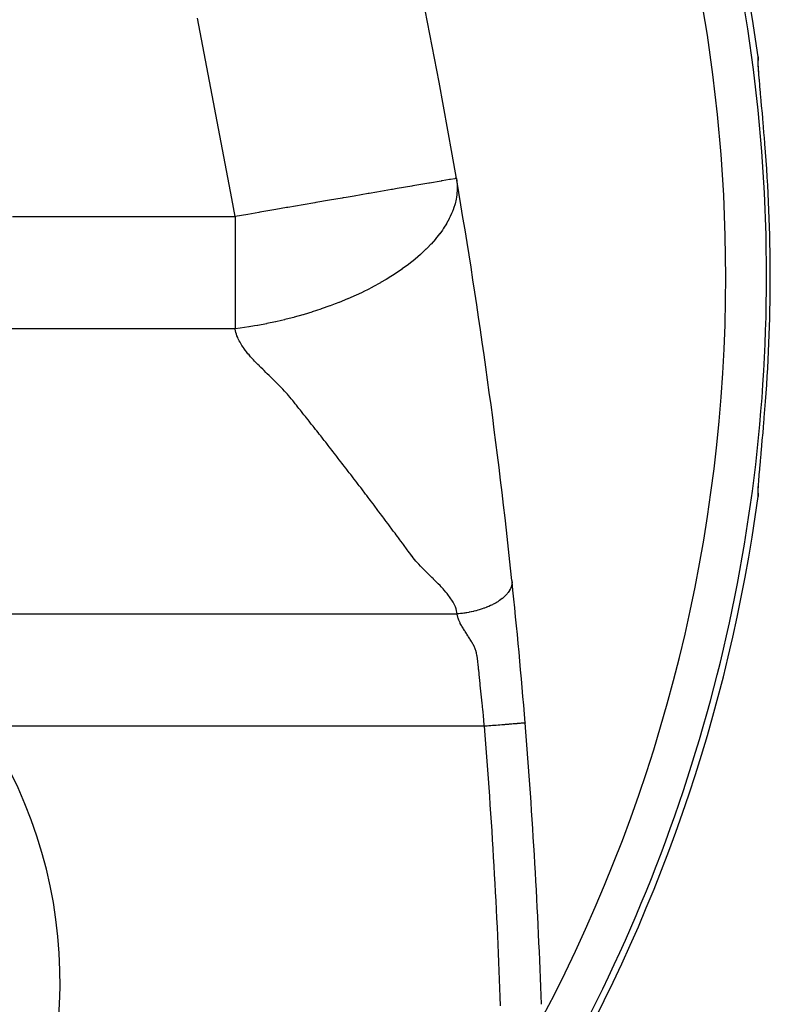
# Model space of a CAD drawing. Extents: x 24 to 848, y -437 to 196.
# Drawn here: x 383 to 420, y -156 to -108 of the extents above; entities that cross this region are included whole.
import ezdxf

# ---------------------------------------------------------------- set-up
doc = ezdxf.new("R2010")
doc.units = 0
doc.linetypes.add('DASHED', pattern=[11.05, 8.7, -2.35])
doc.layers.get('0').update_dxf_attribs({"linetype": 'CONTINUOUS'})
doc.layers.add('NEVIDI', color=4, linetype='DASHED')

msp = doc.modelspace()

# ---------------------------------------------------------------- linework, layer by layer
at = {"color": 2}
for p, q in [((419.641205, -109.645206), (419.642189, -109.65271)), ((419.642189, -109.65271), (419.647819, -109.725777)), ((419.642874, -109.892262), (419.643178, -109.779686)), ((419.643018, -109.839102), (419.644683, -109.819746)), ((419.648127, -109.748969), (419.644683, -109.819746)), ((419.647819, -109.725777), (419.648127, -109.748969)), ((419.64886, -110.049269), (419.642874, -109.892262)), ((419.660818, -110.250282), (419.64886, -110.049269)), ((419.678412, -110.494411), (419.660818, -110.250282)), ((419.700804, -110.775232), (419.696049, -110.715603)), ((419.727044, -111.086346), (419.72663, -111.081435)), ((419.75391, -111.395653), (419.75323, -111.387835)), ((419.759378, -111.447921), (419.754762, -111.395653)), ((419.788763, -111.779637), (419.759378, -111.447921)), ((419.793682, -111.835119), (419.788763, -111.779637)), ((419.824809, -112.186996), (419.793682, -111.835119)), ((419.830002, -112.245921), (419.824809, -112.186996)), ((419.862541, -112.617537), (419.830002, -112.245921)), ((419.867883, -112.679008), (419.862541, -112.617537)), ((419.900719, -113.060363), (419.867883, -112.679008)), ((419.906073, -113.123173), (419.900719, -113.060363)), ((419.938793, -113.511339), (419.906073, -113.123173)), ((419.944129, -113.575375), (419.938793, -113.511339)), ((419.970965, -113.900868), (419.944129, -113.575375)), ((419.938793, -127.299303), (419.970965, -126.90977)), ((419.900719, -127.750275), (419.933449, -127.363229)), ((419.933449, -127.363229), (419.938793, -127.299303)), ((419.86254, -128.193109), (419.895333, -127.813268)), ((419.895333, -127.813268), (419.900719, -127.750275)), ((419.819628, -128.682358), (419.824809, -128.623648)), ((419.824809, -128.623648), (419.857156, -128.254926)), ((419.857156, -128.254926), (419.86254, -128.193109)), ((419.754761, -129.415), (419.783832, -129.086609)), ((419.783832, -129.086609), (419.788762, -129.031008)), ((419.788762, -129.031008), (419.819628, -128.682358)), ((419.723453, -129.772574), (419.750147, -129.467322)), ((419.750147, -129.467322), (419.754761, -129.415)), ((419.64886, -130.761372), (419.660817, -130.560367)), ((419.660817, -130.560367), (419.671037, -130.418557)), ((419.644251, -130.991011), (419.640249, -130.939358)), ((419.642874, -130.918378), (419.64886, -130.761372)), ((419.643178, -131.030954), (419.642874, -130.918378)), ((419.644251, -130.991011), (419.646224, -131.015162)), ((419.646224, -131.015162), (419.647623, -131.084941)), ((419.646742, -131.106785), (419.641205, -131.165433)), ((419.647623, -131.084941), (419.646742, -131.106785))]:
    msp.add_line(p, q, dxfattribs=at)
for centre, radius, start, end in [((340.368133, -120.405319), 80, 7.72979, 172.27021), ((109.210125, -166.48081), 300, 9.766279, 17.072709), ((109.210125, -166.48081), 300, 5.970774, 9.75108), ((340.368133, -120.405319), 80, 329.428095, 352.27021), ((109.210125, -166.48081), 300, 4.63399, 5.962381), ((109.210125, -166.48081), 300, 2, 4.63399)]:
    msp.add_arc(centre, radius, start, end, dxfattribs=at)
at = {"layer": 'NEVIDI', "color": 7, "linetype": 'CONTINUOUS'}
for p, q in [((393.869858, -116.582493), (392.178916, -107.744553)), ((419.635971, -109.714475), (419.636404, -109.701213)), ((419.636193, -109.815721), (419.635971, -109.714475)), ((419.636689, -109.835453), (419.636193, -109.815721)), ((419.636404, -109.701213), (419.641205, -109.645206)), ((419.64244, -109.975658), (419.636689, -109.835453)), ((419.643809, -110.001598), (419.64244, -109.975658)), ((419.654818, -110.180495), (419.643809, -110.001598)), ((419.657026, -110.212776), (419.654818, -110.180495)), ((419.672967, -110.429349), (419.657026, -110.212776)), ((419.675902, -110.467083), (419.672967, -110.429349)), ((419.695999, -110.715378), (419.675902, -110.467083)), ((419.699573, -110.758198), (419.695999, -110.715378)), ((419.723454, -111.038078), (419.699573, -110.758198)), ((419.727641, -111.086346), (419.723454, -111.038078)), ((419.754762, -111.395653), (419.727641, -111.086346)), ((404.563842, -115.643359), (404.528479, -115.649445)), ((404.57789, -115.640941), (404.563842, -115.643359)), ((404.778734, -115.60637), (404.57789, -115.640941)), ((404.800362, -115.602648), (404.778734, -115.60637)), ((404.806462, -115.601598), (404.800362, -115.602648)), ((404.862495, -115.591953), (404.806462, -115.601598)), ((404.862495, -115.591951), (404.879676, -115.706453)), ((401.954427, -116.092501), (401.733914, -116.130457)), ((402.687709, -115.966286), (401.954427, -116.092501)), ((402.726981, -115.959526), (402.687709, -115.966286)), ((402.819146, -115.943663), (402.726981, -115.959526)), ((403.509127, -115.8249), (402.819146, -115.943663)), ((403.540222, -115.819548), (403.509127, -115.8249)), ((403.542438, -115.819167), (403.540222, -115.819548)), ((404.11466, -115.720673), (403.542438, -115.819167)), ((404.135795, -115.717036), (404.11466, -115.720673)), ((404.158312, -115.71316), (404.135795, -115.717036)), ((404.528479, -115.649445), (404.158312, -115.71316)), ((404.879676, -115.706453), (404.880518, -115.713089)), ((404.880518, -115.713089), (404.898472, -115.919863)), ((404.898472, -115.919863), (404.898793, -115.926669)), ((404.898793, -115.926669), (404.900382, -116.139082)), ((394.021908, -117.457878), (393.869858, -116.582493)), ((399.266966, -116.555078), (398.645162, -116.662105)), ((399.323418, -116.545361), (399.266966, -116.555078)), ((399.461958, -116.521515), (399.323418, -116.545361)), ((399.851628, -116.454444), (399.461958, -116.521515)), ((400.535114, -116.336799), (399.851628, -116.454444)), ((400.587457, -116.32779), (400.535114, -116.336799)), ((400.960391, -116.263599), (400.587457, -116.32779)), ((401.687348, -116.138472), (400.960391, -116.263599)), ((401.733914, -116.130457), (401.687348, -116.138472)), ((404.848955, -116.601092), (404.79689, -116.828486)), ((404.850341, -116.593771), (404.848955, -116.601092)), ((404.863052, -116.521524), (404.850341, -116.593771)), ((404.882309, -116.384082), (404.863052, -116.521524)), ((404.883801, -116.371026), (404.882309, -116.384082)), ((404.884595, -116.363852), (404.883801, -116.371026)), ((404.900159, -116.146072), (404.884595, -116.363852)), ((404.900382, -116.139082), (404.900159, -116.146072)), ((396.548918, -117.022919), (396.018254, -117.114259)), ((396.608404, -117.01268), (396.548918, -117.022919)), ((397.360285, -116.883263), (396.608404, -117.01268)), ((397.924073, -116.786221), (397.360285, -116.883263)), ((397.982847, -116.776105), (397.924073, -116.786221)), ((398.645162, -116.662105), (397.982847, -116.776105)), ((404.721055, -117.074778), (404.670681, -117.21058)), ((404.723695, -117.067179), (404.721055, -117.074778)), ((404.79492, -116.835828), (404.723695, -117.067179)), ((404.79689, -116.828486), (404.79492, -116.835828)), ((383.127006, -117.457878), (394.021908, -117.457878)), ((394.641789, -117.351182), (394.021908, -117.457878)), ((394.021908, -117.457878), (394.021908, -118.033673)), ((395.180884, -117.25839), (394.641789, -117.351182)), ((395.239093, -117.248371), (395.180884, -117.25839)), ((396.018254, -117.114259), (395.239093, -117.248371)), ((404.511783, -117.562947), (404.380209, -117.803069)), ((404.515748, -117.555131), (404.511783, -117.562947)), ((404.563431, -117.457844), (404.515748, -117.555131)), ((404.626829, -117.317341), (404.563431, -117.457844)), ((404.630118, -117.309638), (404.626829, -117.317341)), ((404.670681, -117.21058), (404.630118, -117.309638)), ((394.021908, -118.033673), (394.021908, -118.378394)), ((404.223277, -118.052738), (404.217956, -118.060666)), ((404.236791, -118.032462), (404.223277, -118.052738)), ((404.375567, -117.810953), (404.236791, -118.032462)), ((404.380209, -117.803069), (404.375567, -117.810953)), ((394.021908, -118.378394), (394.021908, -119.556777)), ((404.038838, -118.311364), (403.844918, -118.554349)), ((404.044845, -118.303411), (404.038838, -118.311364)), ((404.177876, -118.119405), (404.044845, -118.303411)), ((404.217956, -118.060666), (404.177876, -118.119405)), ((403.447956, -118.987647), (403.381369, -119.053833)), ((403.616311, -118.812666), (403.447956, -118.987647)), ((403.623664, -118.804753), (403.616311, -118.812666)), ((403.838237, -118.562292), (403.623664, -118.804753)), ((403.844918, -118.554349), (403.838237, -118.562292)), ((403.109752, -119.308605), (402.835552, -119.544754)), ((403.118429, -119.30081), (403.109752, -119.308605)), ((403.373339, -119.061707), (403.118429, -119.30081)), ((403.381369, -119.053833), (403.373339, -119.061707)), ((394.021908, -119.556777), (394.021908, -119.669784)), ((394.021908, -119.669784), (394.021908, -120.930078)), ((402.511737, -119.801422), (402.21249, -120.020741)), ((402.523351, -119.792584), (402.511737, -119.801422)), ((402.533246, -119.785033), (402.523351, -119.792584)), ((402.820593, -119.557108), (402.533246, -119.785033)), ((402.826253, -119.55244), (402.820593, -119.557108)), ((402.835552, -119.544754), (402.826253, -119.55244)), ((401.863197, -120.258362), (401.519388, -120.475564)), ((401.873821, -120.251399), (401.863197, -120.258362)), ((402.201997, -120.028154), (401.873821, -120.251399)), ((402.21249, -120.020741), (402.201997, -120.028154)), ((394.021908, -120.930078), (394.021908, -121.039017)), ((400.752784, -120.910099), (400.502395, -121.039158)), ((400.765121, -120.903588), (400.752784, -120.910099)), ((401.137309, -120.700041), (400.765121, -120.903588)), ((401.149325, -120.69323), (401.137309, -120.700041)), ((401.415515, -120.538259), (401.149325, -120.69323)), ((401.507854, -120.48259), (401.415515, -120.538259)), ((401.519388, -120.475564), (401.507854, -120.48259)), ((394.021908, -121.039017), (394.021908, -122.141396)), ((399.947208, -121.305737), (399.542412, -121.484599)), ((399.960376, -121.299707), (399.947208, -121.305737)), ((400.207033, -121.184192), (399.960376, -121.299707)), ((400.355629, -121.112168), (400.207033, -121.184192)), ((400.368461, -121.10586), (400.355629, -121.112168)), ((400.502395, -121.039158), (400.368461, -121.10586)), ((398.66912, -121.830972), (398.244346, -121.981688)), ((398.683033, -121.825847), (398.66912, -121.830972)), ((398.929328, -121.733084), (398.683033, -121.825847)), ((399.10251, -121.665493), (398.929328, -121.733084)), ((399.11572, -121.660255), (399.10251, -121.665493)), ((399.52901, -121.490312), (399.11572, -121.660255)), ((399.542412, -121.484599), (399.52901, -121.490312)), ((394.021908, -122.141396), (394.021908, -122.451684)), ((396.89663, -122.391306), (396.664938, -122.451922)), ((396.910342, -122.387632), (396.89663, -122.391306)), ((397.342727, -122.26672), (396.910342, -122.387632)), ((397.356434, -122.262724), (397.342727, -122.26672)), ((397.617147, -122.184785), (397.356434, -122.262724)), ((397.787842, -122.131728), (397.617147, -122.184785)), ((397.801492, -122.127414), (397.787842, -122.131728)), ((398.230411, -121.986448), (397.801492, -122.127414)), ((398.244346, -121.981688), (398.230411, -121.986448)), ((394.021908, -122.451684), (394.021908, -122.957878)), ((394.693937, -122.860622), (394.279795, -122.923041)), ((394.707153, -122.858498), (394.693937, -122.860622)), ((394.981326, -122.812597), (394.707153, -122.858498)), ((395.126933, -122.786785), (394.981326, -122.812597)), ((395.140302, -122.784365), (395.126933, -122.786785)), ((395.56467, -122.703142), (395.140302, -122.784365)), ((395.578202, -122.700411), (395.56467, -122.703142)), ((396.006342, -122.60944), (395.578202, -122.700411)), ((396.019962, -122.6064), (396.006342, -122.60944)), ((396.296368, -122.542734), (396.019962, -122.6064)), ((396.450765, -122.505523), (396.296368, -122.542734)), ((396.46445, -122.502167), (396.450765, -122.505523)), ((396.664938, -122.451922), (396.46445, -122.502167)), ((384.289024, -122.957878), (374.556139, -122.957878)), ((394.021908, -122.957878), (384.289024, -122.957878)), ((394.266757, -122.924877), (394.021908, -122.957878)), ((394.022796, -122.962967), (394.021908, -122.957878)), ((394.042554, -123.058327), (394.022796, -122.962967)), ((394.060373, -123.126873), (394.042554, -123.058327)), ((394.089669, -123.221085), (394.060373, -123.126873)), ((394.114132, -123.288953), (394.089669, -123.221085)), ((394.15218, -123.382143), (394.114132, -123.288953)), ((394.279795, -122.923041), (394.266757, -122.924877)), ((394.182871, -123.449592), (394.15218, -123.382143)), ((394.229114, -123.542041), (394.182871, -123.449592)), ((394.265356, -123.608679), (394.229114, -123.542041)), ((394.319161, -123.70033), (394.265356, -123.608679)), ((394.360534, -123.766419), (394.319161, -123.70033)), ((394.360755, -123.766764), (394.360534, -123.766419)), ((394.41575, -123.850285), (394.360755, -123.766764)), ((394.420856, -123.857819), (394.41575, -123.850285)), ((394.466259, -123.923311), (394.420856, -123.857819)), ((394.472932, -123.93272), (394.466259, -123.923311)), ((394.532178, -124.014054), (394.472932, -123.93272)), ((394.532607, -124.01463), (394.532178, -124.014054)), ((394.581605, -124.079148), (394.532607, -124.01463)), ((394.654035, -124.170644), (394.581605, -124.079148)), ((394.706208, -124.234049), (394.654035, -124.170644)), ((394.78438, -124.325663), (394.706208, -124.234049)), ((394.83955, -124.388112), (394.78438, -124.325663)), ((394.922776, -124.479053), (394.83955, -124.388112)), ((394.981743, -124.541196), (394.922776, -124.479053)), ((394.994642, -124.554546), (394.981743, -124.541196)), ((395.066677, -124.627728), (394.994642, -124.554546)), ((395.069254, -124.63031), (395.066677, -124.627728)), ((395.132921, -124.693467), (395.069254, -124.63031)), ((395.139715, -124.700148), (395.132921, -124.693467)), ((395.213253, -124.772176), (395.139715, -124.700148)), ((395.221694, -124.780446), (395.213253, -124.772176)), ((395.287742, -124.845268), (395.221694, -124.780446)), ((395.375613, -124.931593), (395.287742, -124.845268)), ((395.442624, -124.997347), (395.375613, -124.931593)), ((395.530814, -125.083834), (395.442624, -124.997347)), ((395.597655, -125.149407), (395.530814, -125.083834)), ((395.68658, -125.236695), (395.597655, -125.149407)), ((395.752754, -125.30167), (395.68658, -125.236695)), ((395.842342, -125.38964), (395.752754, -125.30167)), ((395.907784, -125.453903), (395.842342, -125.38964)), ((395.997729, -125.542255), (395.907784, -125.453903)), ((396.062502, -125.606314), (395.997729, -125.542255)), ((396.151192, -125.695098), (396.062502, -125.606314)), ((396.214263, -125.759073), (396.151192, -125.695098)), ((396.300986, -125.848334), (396.214263, -125.759073)), ((396.36232, -125.912485), (396.300986, -125.848334)), ((396.446574, -126.002232), (396.36232, -125.912485)), ((396.505558, -126.066363), (396.446574, -126.002232)), ((396.586378, -126.156314), (396.505558, -126.066363)), ((396.643061, -126.221111), (396.586378, -126.156314)), ((396.719579, -126.311345), (396.643061, -126.221111)), ((396.772932, -126.376664), (396.719579, -126.311345)), ((396.845717, -126.46731), (396.772932, -126.376664)), ((396.898313, -126.53288), (396.845717, -126.46731)), ((396.970969, -126.623536), (396.898313, -126.53288)), ((397.023504, -126.689145), (396.970969, -126.623536)), ((397.096207, -126.780027), (397.023504, -126.689145)), ((397.14866, -126.845658), (397.096207, -126.780027)), ((397.221141, -126.936434), (397.14866, -126.845658)), ((397.273514, -127.002089), (397.221141, -126.936434)), ((397.346043, -127.0931), (397.273514, -127.002089)), ((397.398348, -127.158798), (397.346043, -127.0931)), ((397.470667, -127.24972), (397.398348, -127.158798)), ((397.522983, -127.315557), (397.470667, -127.24972)), ((397.595245, -127.406583), (397.522983, -127.315557)), ((397.647401, -127.472346), (397.595245, -127.406583)), ((397.719553, -127.563408), (397.647401, -127.472346)), ((397.771751, -127.629352), (397.719553, -127.563408)), ((397.843825, -127.720492), (397.771751, -127.629352)), ((397.895888, -127.786391), (397.843825, -127.720492)), ((397.967903, -127.87763), (397.895888, -127.786391)), ((398.019909, -127.943583), (397.967903, -127.87763)), ((398.091731, -128.034752), (398.019909, -127.943583)), ((398.143769, -128.100869), (398.091731, -128.034752)), ((398.215518, -128.192118), (398.143769, -128.100869)), ((398.267467, -128.258249), (398.215518, -128.192118)), ((398.339145, -128.349578), (398.267467, -128.258249)), ((398.391007, -128.415722), (398.339145, -128.349578)), ((398.462612, -128.507132), (398.391007, -128.415722)), ((398.514449, -128.573369), (398.462612, -128.507132)), ((398.585919, -128.66478), (398.514449, -128.573369)), ((398.637671, -128.731033), (398.585919, -128.66478)), ((398.709166, -128.822652), (398.637671, -128.731033)), ((398.7608, -128.888881), (398.709166, -128.822652)), ((398.832148, -128.980486), (398.7608, -128.888881)), ((398.883766, -129.046822), (398.832148, -128.980486)), ((398.955024, -129.138486), (398.883766, -129.046822)), ((399.006567, -129.204855), (398.955024, -129.138486)), ((399.077777, -129.296635), (399.006567, -129.204855)), ((399.129139, -129.362899), (399.077777, -129.296635)), ((399.200272, -129.454757), (399.129139, -129.362899)), ((399.251685, -129.521213), (399.200272, -129.454757)), ((399.322669, -129.613055), (399.251685, -129.521213)), ((399.374069, -129.67962), (399.322669, -129.613055)), ((399.444929, -129.771475), (399.374069, -129.67962)), ((399.496157, -129.837944), (399.444929, -129.771475)), ((399.56709, -129.930067), (399.496157, -129.837944)), ((399.618219, -129.996532), (399.56709, -129.930067)), ((399.689012, -130.088648), (399.618219, -129.996532)), ((399.74012, -130.155212), (399.689012, -130.088648)), ((419.692528, -130.13717), (419.695999, -130.095267)), ((419.695999, -130.095267), (419.719388, -129.819609)), ((419.719388, -129.819609), (419.723453, -129.772574)), ((399.810782, -130.247332), (399.74012, -130.155212)), ((399.861863, -130.313986), (399.810782, -130.247332)), ((399.932466, -130.406204), (399.861863, -130.313986)), ((399.983449, -130.472858), (399.932466, -130.406204)), ((400.053993, -130.565175), (399.983449, -130.472858)), ((400.104877, -130.631828), (400.053993, -130.565175)), ((419.670108, -130.418557), (419.672966, -130.381299)), ((419.672966, -130.381299), (419.692528, -130.13717)), ((400.175356, -130.724236), (400.104877, -130.631828)), ((400.226269, -130.791056), (400.175356, -130.724236)), ((400.29654, -130.883372), (400.226269, -130.791056)), ((400.347342, -130.950177), (400.29654, -130.883372)), ((400.41753, -131.042566), (400.347342, -130.950177)), ((400.468348, -131.109525), (400.41753, -131.042566)), ((419.635823, -131.013839), (419.636193, -130.994919)), ((419.636404, -131.109427), (419.635823, -131.013839)), ((419.636193, -130.994919), (419.641184, -130.860207)), ((419.641184, -130.860207), (419.64244, -130.834983)), ((419.64244, -130.834983), (419.652723, -130.661571)), ((419.652723, -130.661571), (419.654817, -130.630155)), ((400.538469, -131.202008), (400.468348, -131.109525)), ((400.589168, -131.268938), (400.538469, -131.202008)), ((400.659158, -131.361424), (400.589168, -131.268938)), ((400.709845, -131.428466), (400.659158, -131.361424)), ((400.779762, -131.521026), (400.709845, -131.428466)), ((400.830295, -131.587984), (400.779762, -131.521026)), ((419.636969, -131.121731), (419.636404, -131.109427)), ((419.641205, -131.165433), (419.636969, -131.121731)), ((400.900208, -131.680705), (400.830295, -131.587984)), ((400.950694, -131.747718), (400.900208, -131.680705)), ((401.020483, -131.840434), (400.950694, -131.747718)), ((401.070948, -131.907537), (401.020483, -131.840434)), ((401.140681, -132.000342), (401.070948, -131.907537)), ((401.191108, -132.067518), (401.140681, -132.000342)), ((401.260668, -132.160276), (401.191108, -132.067518)), ((401.311088, -132.22758), (401.260668, -132.160276)), ((401.38045, -132.320271), (401.311088, -132.22758)), ((401.430827, -132.387668), (401.38045, -132.320271)), ((401.500149, -132.480519), (401.430827, -132.387668)), ((401.550443, -132.547966), (401.500149, -132.480519)), ((401.619645, -132.640885), (401.550443, -132.547966)), ((401.669718, -132.708198), (401.619645, -132.640885)), ((401.738926, -132.801326), (401.669718, -132.708198)), ((401.788968, -132.868716), (401.738926, -132.801326)), ((401.85813, -132.961913), (401.788968, -132.868716)), ((401.908101, -133.029277), (401.85813, -132.961913)), ((401.977209, -133.122469), (401.908101, -133.029277)), ((402.027197, -133.189917), (401.977209, -133.122469)), ((402.096215, -133.283176), (402.027197, -133.189917)), ((402.146057, -133.350634), (402.096215, -133.283176)), ((402.214967, -133.443925), (402.146057, -133.350634)), ((402.264961, -133.511566), (402.214967, -133.443925)), ((402.333706, -133.604512), (402.264961, -133.511566)), ((402.383911, -133.672352), (402.333706, -133.604512)), ((402.452397, -133.764752), (402.383911, -133.672352)), ((402.50334, -133.833382), (402.452397, -133.764752)), ((402.57056, -133.924189), (402.50334, -133.833382)), ((402.622782, -133.994439), (402.57056, -133.924189)), ((402.624433, -133.996656), (402.622782, -133.994439)), ((402.684842, -134.077524), (402.624433, -133.996656)), ((402.689674, -134.083977), (402.684842, -134.077524)), ((402.743395, -134.155527), (402.689674, -134.083977)), ((402.743931, -134.156237), (402.743395, -134.155527)), ((402.805256, -134.236298), (402.743931, -134.156237)), ((402.815641, -134.248808), (402.805256, -134.236298)), ((402.873158, -134.315963), (402.815641, -134.248808)), ((402.954312, -134.407483), (402.873158, -134.315963)), ((403.017851, -134.475243), (402.954312, -134.407483)), ((403.102516, -134.563117), (403.017851, -134.475243)), ((403.171273, -134.633921), (403.102516, -134.563117)), ((403.257308, -134.721906), (403.171273, -134.633921)), ((403.327035, -134.792567), (403.257308, -134.721906)), ((403.417186, -134.882913), (403.327035, -134.792567)), ((403.48597, -134.951046), (403.417186, -134.882913)), ((403.579762, -135.042865), (403.48597, -134.951046)), ((403.648194, -135.109362), (403.579762, -135.042865)), ((403.660022, -135.120868), (403.648194, -135.109362)), ((403.733638, -135.192857), (403.660022, -135.120868)), ((403.742564, -135.201633), (403.733638, -135.192857)), ((403.809647, -135.267956), (403.742564, -135.201633)), ((403.90369, -135.362124), (403.809647, -135.267956)), ((403.96754, -135.426966), (403.90369, -135.362124)), ((407.58265, -135.274462), (407.584914, -135.30132)), ((407.585815, -135.369783), (407.583184, -135.409495)), ((407.584914, -135.30132), (407.58509, -135.304161)), ((407.58509, -135.304161), (407.585185, -135.305797)), ((407.585185, -135.305797), (407.586185, -135.356267)), ((407.586154, -135.357936), (407.585815, -135.369783)), ((407.586185, -135.356267), (407.586154, -135.357936)), ((404.06021, -135.522672), (403.96754, -135.426966)), ((404.120679, -135.58634), (404.06021, -135.522672)), ((404.210072, -135.682607), (404.120679, -135.58634)), ((404.267809, -135.746399), (404.210072, -135.682607)), ((404.350982, -135.841233), (404.267809, -135.746399)), ((404.40643, -135.907285), (404.350982, -135.841233)), ((407.391837, -135.863682), (407.373083, -135.887945)), ((407.393218, -135.861848), (407.391837, -135.863682)), ((407.428587, -135.812284), (407.393218, -135.861848)), ((407.432935, -135.805806), (407.428587, -135.812284)), ((407.434153, -135.803976), (407.432935, -135.805806)), ((407.46484, -135.755053), (407.434153, -135.803976)), ((407.468959, -135.748024), (407.46484, -135.755053)), ((407.470017, -135.746197), (407.468959, -135.748024)), ((407.499971, -135.690469), (407.470017, -135.746197)), ((407.500874, -135.688647), (407.499971, -135.690469)), ((407.50527, -135.679636), (407.500874, -135.688647)), ((407.526062, -135.633238), (407.50527, -135.679636)), ((407.526781, -135.6315), (407.526062, -135.633238)), ((407.530157, -135.623193), (407.526781, -135.6315)), ((407.547252, -135.576653), (407.530157, -135.623193)), ((407.547846, -135.574866), (407.547252, -135.576653)), ((407.55589, -135.549195), (407.547846, -135.574866)), ((407.563728, -135.520672), (407.55589, -135.549195)), ((407.564174, -135.518909), (407.563728, -135.520672)), ((407.569954, -135.494251), (407.564174, -135.518909)), ((407.575598, -135.465491), (407.569954, -135.494251)), ((407.575901, -135.463756), (407.575598, -135.465491)), ((407.58181, -135.422632), (407.575901, -135.463756)), ((407.58302, -135.411199), (407.58181, -135.422632)), ((407.583184, -135.409495), (407.58302, -135.411199)), ((404.480815, -136.001094), (404.40643, -135.907285)), ((404.531503, -136.069235), (404.480815, -136.001094)), ((404.597625, -136.164368), (404.531503, -136.069235)), ((404.64151, -136.232429), (404.597625, -136.164368)), ((404.69873, -136.329157), (404.64151, -136.232429)), ((404.73506, -136.396872), (404.69873, -136.329157)), ((406.80266, -136.358461), (406.749341, -136.388789)), ((406.805366, -136.356882), (406.80266, -136.358461)), ((406.86091, -136.323595), (406.805366, -136.356882)), ((406.886133, -136.307892), (406.86091, -136.323595)), ((406.888714, -136.306263), (406.886133, -136.307892)), ((406.940843, -136.272467), (406.888714, -136.306263)), ((406.965532, -136.255826), (406.940843, -136.272467)), ((406.967978, -136.254155), (406.965532, -136.255826)), ((407.040061, -136.202849), (406.967978, -136.254155)), ((407.04067, -136.202397), (407.040061, -136.202849)), ((407.042932, -136.200719), (407.04067, -136.202397)), ((407.110051, -136.148811), (407.042932, -136.200719)), ((407.11122, -136.147869), (407.110051, -136.148811)), ((407.113387, -136.146118), (407.11122, -136.147869)), ((407.177227, -136.092242), (407.113387, -136.146118)), ((407.179167, -136.09053), (407.177227, -136.092242)), ((407.195363, -136.076049), (407.179167, -136.09053)), ((407.238294, -136.035912), (407.195363, -136.076049)), ((407.240154, -136.034111), (407.238294, -136.035912)), ((407.254644, -136.019891), (407.240154, -136.034111)), ((407.294492, -135.978899), (407.254644, -136.019891)), ((407.296187, -135.977089), (407.294492, -135.978899)), ((407.325318, -135.945024), (407.296187, -135.977089)), ((407.345741, -135.921369), (407.325318, -135.945024)), ((407.347226, -135.919607), (407.345741, -135.921369)), ((407.373083, -135.887945), (407.347226, -135.919607)), ((404.781934, -136.49479), (404.73506, -136.396872)), ((404.810436, -136.562939), (404.781934, -136.49479)), ((404.845286, -136.661167), (404.810436, -136.562939)), ((404.865241, -136.73053), (404.845286, -136.661167)), ((404.886588, -136.828913), (404.865241, -136.73053)), ((404.896728, -136.90005), (404.886588, -136.828913)), ((405.376284, -136.846156), (405.33208, -136.85345)), ((405.3797, -136.845577), (405.376284, -136.846156)), ((405.473297, -136.828801), (405.3797, -136.845577)), ((405.484196, -136.826734), (405.473297, -136.828801)), ((405.487611, -136.826082), (405.484196, -136.826734)), ((405.580289, -136.807471), (405.487611, -136.826082)), ((405.592509, -136.804886), (405.580289, -136.807471)), ((405.595829, -136.804178), (405.592509, -136.804886)), ((405.700838, -136.780603), (405.595829, -136.804178)), ((405.704142, -136.779824), (405.700838, -136.780603)), ((405.722225, -136.775514), (405.704142, -136.779824)), ((405.8088, -136.753893), (405.722225, -136.775514)), ((405.81222, -136.753005), (405.8088, -136.753893)), ((405.828988, -136.748612), (405.81222, -136.753005)), ((405.916337, -136.724688), (405.828988, -136.748612)), ((405.919678, -136.723737), (405.916337, -136.724688)), ((405.969479, -136.709258), (405.919678, -136.723737)), ((406.023003, -136.693026), (405.969479, -136.709258)), ((406.026241, -136.692021), (406.023003, -136.693026)), ((406.074345, -136.676785), (406.026241, -136.692021)), ((406.128257, -136.659001), (406.074345, -136.676785)), ((406.131573, -136.657882), (406.128257, -136.659001)), ((406.211059, -136.630174), (406.131573, -136.657882)), ((406.232061, -136.62256), (406.211059, -136.630174)), ((406.235324, -136.621366), (406.232061, -136.62256)), ((406.31227, -136.592306), (406.235324, -136.621366)), ((406.333916, -136.583811), (406.31227, -136.592306)), ((406.337105, -136.582548), (406.333916, -136.583811)), ((406.433498, -136.542825), (406.337105, -136.582548)), ((406.436619, -136.541488), (406.433498, -136.542825)), ((406.442964, -136.538759), (406.436619, -136.541488)), ((406.530506, -136.499675), (406.442964, -136.538759)), ((406.53354, -136.49827), (406.530506, -136.499675)), ((406.538604, -136.495919), (406.53354, -136.49827)), ((406.624543, -136.454498), (406.538604, -136.495919)), ((406.627477, -136.453031), (406.624543, -136.454498)), ((406.660809, -136.436116), (406.627477, -136.453031)), ((406.715363, -136.407382), (406.660809, -136.436116)), ((406.718188, -136.405857), (406.715363, -136.407382)), ((406.749341, -136.388789), (406.718188, -136.405857)), ((377.84807, -136.905319), (404.897297, -136.905319)), ((404.897297, -136.905319), (404.896728, -136.90005)), ((404.953592, -136.900608), (404.897293, -136.90532)), ((404.904888, -136.953152), (404.897293, -136.90532)), ((404.910053, -136.979357), (404.904888, -136.953152)), ((404.911653, -136.986838), (404.910053, -136.979357)), ((404.932574, -137.068476), (404.911653, -136.986838)), ((404.936926, -137.082992), (404.932574, -137.068476)), ((404.945313, -137.109434), (404.936926, -137.082992)), ((404.98341, -137.212863), (404.945313, -137.109434)), ((404.956859, -136.900316), (404.953592, -136.900608)), ((404.984555, -136.897764), (404.956859, -136.900316)), ((404.994448, -137.239457), (404.98341, -137.212863)), ((405.057436, -136.890361), (404.984555, -136.897764)), ((405.04176, -137.343089), (404.994448, -137.239457)), ((405.060754, -136.890001), (405.057436, -136.890361)), ((405.08779, -136.886985), (405.060754, -136.890001)), ((405.16266, -136.877914), (405.08779, -136.886985)), ((405.166019, -136.877482), (405.16266, -136.877914)), ((405.226448, -136.869348), (405.166019, -136.877482)), ((405.269037, -136.863196), (405.226448, -136.869348)), ((405.272428, -136.862692), (405.269037, -136.863196)), ((405.33208, -136.85345), (405.272428, -136.862692)), ((405.054892, -137.369573), (405.04176, -137.343089)), ((405.11024, -137.473626), (405.054892, -137.369573)), ((405.124967, -137.499703), (405.11024, -137.473626)), ((405.186664, -137.60393), (405.124967, -137.499703)), ((405.202827, -137.630201), (405.186664, -137.60393)), ((405.260487, -137.721664), (405.202827, -137.630201)), ((405.268722, -137.734516), (405.260487, -137.721664)), ((405.285725, -137.760943), (405.268722, -137.734516)), ((405.353752, -137.865796), (405.285725, -137.760943)), ((405.370876, -137.892069), (405.353752, -137.865796)), ((405.371931, -137.893686), (405.370876, -137.892069)), ((405.426496, -137.97735), (405.371931, -137.893686)), ((405.439649, -137.997548), (405.426496, -137.97735)), ((405.456637, -138.023695), (405.439649, -137.997548)), ((405.524385, -138.129563), (405.456637, -138.023695)), ((405.540887, -138.155979), (405.524385, -138.129563)), ((405.605072, -138.262507), (405.540887, -138.155979)), ((405.620407, -138.289066), (405.605072, -138.262507)), ((405.679399, -138.396706), (405.620407, -138.289066)), ((405.693026, -138.423055), (405.679399, -138.396706)), ((405.745731, -138.531679), (405.693026, -138.423055)), ((405.757621, -138.557975), (405.745731, -138.531679)), ((405.763669, -138.571687), (405.757621, -138.557975)), ((405.798968, -138.6581), (405.763669, -138.571687)), ((405.802356, -138.667169), (405.798968, -138.6581)), ((405.812049, -138.69418), (405.802356, -138.667169)), ((405.84515, -138.805292), (405.812049, -138.69418)), ((405.851483, -138.831807), (405.84515, -138.805292)), ((405.851612, -138.832375), (405.851483, -138.831807)), ((405.868577, -138.920243), (405.851612, -138.832375)), ((405.870658, -138.933234), (405.868577, -138.920243)), ((405.872515, -138.945287), (405.870658, -138.933234)), ((405.876242, -138.970824), (405.872515, -138.945287)), ((405.890411, -139.08452), (405.876242, -138.970824)), ((405.893414, -139.111073), (405.890411, -139.08452)), ((405.906485, -139.224174), (405.893414, -139.111073)), ((405.909718, -139.251764), (405.906485, -139.224174)), ((405.912409, -139.274919), (405.909718, -139.251764)), ((405.922613, -139.364227), (405.912409, -139.274919)), ((405.922693, -139.364937), (405.922613, -139.364227)), ((405.925886, -139.393339), (405.922693, -139.364937)), ((405.938469, -139.506905), (405.925886, -139.393339)), ((405.941591, -139.535397), (405.938469, -139.506905)), ((405.942484, -139.54357), (405.941591, -139.535397)), ((405.952292, -139.633604), (405.942484, -139.54357)), ((405.954029, -139.649584), (405.952292, -139.633604)), ((405.95714, -139.678224), (405.954029, -139.649584)), ((405.969566, -139.792879), (405.95714, -139.678224)), ((405.972678, -139.821683), (405.969566, -139.792879)), ((405.985089, -139.936933), (405.972678, -139.821683)), ((405.988194, -139.965869), (405.985089, -139.936933)), ((406.000577, -140.081664), (405.988194, -139.965869)), ((406.003666, -140.110645), (406.000577, -140.081664)), ((406.012475, -140.193486), (406.003666, -140.110645)), ((406.016002, -140.22674), (406.012475, -140.193486)), ((406.019081, -140.255806), (406.016002, -140.22674)), ((406.020595, -140.270113), (406.019081, -140.255806)), ((406.030276, -140.361824), (406.020595, -140.270113)), ((406.031399, -140.372479), (406.030276, -140.361824)), ((406.034458, -140.401551), (406.031399, -140.372479)), ((406.046739, -140.518622), (406.034458, -140.401551)), ((406.049804, -140.547938), (406.046739, -140.518622)), ((406.062016, -140.6651), (406.049804, -140.547938)), ((406.065071, -140.694499), (406.062016, -140.6651)), ((406.077254, -140.81214), (406.065071, -140.694499)), ((406.080278, -140.841438), (406.077254, -140.81214)), ((406.092404, -140.959277), (406.080278, -140.841438)), ((406.095431, -140.988797), (406.092404, -140.959277)), ((406.097393, -141.007946), (406.095431, -140.988797)), ((406.106877, -141.100732), (406.097393, -141.007946)), ((406.107503, -141.106869), (406.106877, -141.100732)), ((406.110505, -141.136335), (406.107503, -141.106869)), ((406.122512, -141.254535), (406.110505, -141.136335)), ((406.12551, -141.284146), (406.122512, -141.254535)), ((406.125756, -141.286572), (406.12551, -141.284146)), ((406.135148, -141.379609), (406.125756, -141.286572)), ((406.137453, -141.402492), (406.135148, -141.379609)), ((406.140423, -141.432023), (406.137453, -141.402492)), ((406.145734, -141.484933), (406.140423, -141.432023)), ((406.152303, -141.550547), (406.145734, -141.484933)), ((406.155271, -141.580254), (406.152303, -141.550547)), ((406.167061, -141.698687), (406.155271, -141.580254)), ((406.170008, -141.728399), (406.167061, -141.698687)), ((406.172378, -141.752321), (406.170008, -141.728399)), ((406.181593, -141.845595), (406.172378, -141.752321)), ((406.181716, -141.846836), (406.181593, -141.845595)), ((406.18465, -141.876623), (406.181716, -141.846836)), ((406.196274, -141.995071), (406.18465, -141.876623)), ((406.19919, -142.024888), (406.196274, -141.995071)), ((406.199903, -142.03219), (406.19919, -142.024888)), ((406.208995, -142.125495), (406.199903, -142.03219)), ((406.210724, -142.143293), (406.208995, -142.125495)), ((406.213603, -142.172955), (406.210724, -142.143293)), ((406.236, -142.405319), (381.745945, -142.405319)), ((406.225048, -142.291342), (406.213603, -142.172955)), ((406.227903, -142.320989), (406.225048, -142.291342)), ((406.236, -142.405319), (406.227903, -142.320989)), ((406.27536, -142.402129), (406.236, -142.405319)), ((406.373583, -142.394167), (406.27536, -142.402129)), ((406.449036, -142.388051), (406.373583, -142.394167)), ((406.459642, -142.387192), (406.449036, -142.388051)), ((406.549713, -142.379891), (406.459642, -142.387192)), ((406.626377, -142.373677), (406.549713, -142.379891)), ((406.722711, -142.365869), (406.626377, -142.373677)), ((406.728523, -142.365398), (406.722711, -142.365869)), ((406.805579, -142.359152), (406.728523, -142.365398)), ((406.907528, -142.350888), (406.805579, -142.359152)), ((406.97719, -142.345242), (406.907528, -142.350888)), ((406.984101, -142.344682), (406.97719, -142.345242)), ((407.084315, -142.336559), (406.984101, -142.344682)), ((407.159052, -142.330501), (407.084315, -142.336559)), ((407.21831, -142.325698), (407.159052, -142.330501)), ((407.256142, -142.322631), (407.21831, -142.325698)), ((407.327879, -142.316817), (407.256142, -142.322631)), ((407.420154, -142.309337), (407.327879, -142.316817)), ((407.441551, -142.307603), (407.420154, -142.309337)), ((407.48767, -142.303865), (407.441551, -142.307603)), ((407.573621, -142.296898), (407.48767, -142.303865)), ((407.635924, -142.291848), (407.573621, -142.296898)), ((407.64327, -142.291253), (407.635924, -142.291848)), ((407.714197, -142.285504), (407.64327, -142.291253)), ((407.770217, -142.280963), (407.714197, -142.285504)), ((407.819542, -142.276965), (407.770217, -142.280963)), ((407.839844, -142.275319), (407.819542, -142.276965)), ((407.888939, -142.27134), (407.839844, -142.275319)), ((407.94882, -142.266486), (407.888939, -142.27134)), ((407.967425, -142.264978), (407.94882, -142.266486)), ((407.990254, -142.263128), (407.967425, -142.264978)), ((408.040063, -142.25909), (407.990254, -142.263128)), ((408.073748, -142.25636), (408.040063, -142.25909)), ((408.084031, -142.255527), (408.073748, -142.25636)), ((408.113034, -142.253176), (408.084031, -142.255527)), ((408.138831, -142.251085), (408.113034, -142.253176)), ((408.167486, -142.248762), (408.138831, -142.251085)), ((408.167735, -142.248742), (408.167486, -142.248762)), ((408.185753, -142.247281), (408.167735, -142.248742)), ((408.20466, -142.245749), (408.185753, -142.247281)), ((408.215313, -142.244886), (408.20466, -142.245749)), ((408.216106, -142.244821), (408.215313, -142.244886)), ((408.224725, -142.244123), (408.216106, -142.244821)), ((408.228471, -142.243819), (408.224725, -142.244123)), ((408.229462, -142.243739), (408.228471, -142.243819))]:
    msp.add_line(p, q, dxfattribs=at)
for centre, radius, start, end in [((340.368133, -120.405319), 79.683276, 0, 180), ((340.368133, -120.405319), 77.684494, 0, 180), ((340.368133, -120.405319), 79.868133, 0, 4.671335), ((340.368133, -120.405319), 77.684494, 332.250594, 360), ((340.368133, -120.405319), 79.683276, 329.804248, 360), ((340.368133, -120.405319), 79.868133, 355.328665, 360), ((362.521011, -154.905319), 22.931378, 190.743508, 33.031814), ((109.210125, -166.48081), 298, 2, 4.63399)]:
    msp.add_arc(centre, radius, start, end, dxfattribs=at)

doc.saveas('drawing.dxf')
